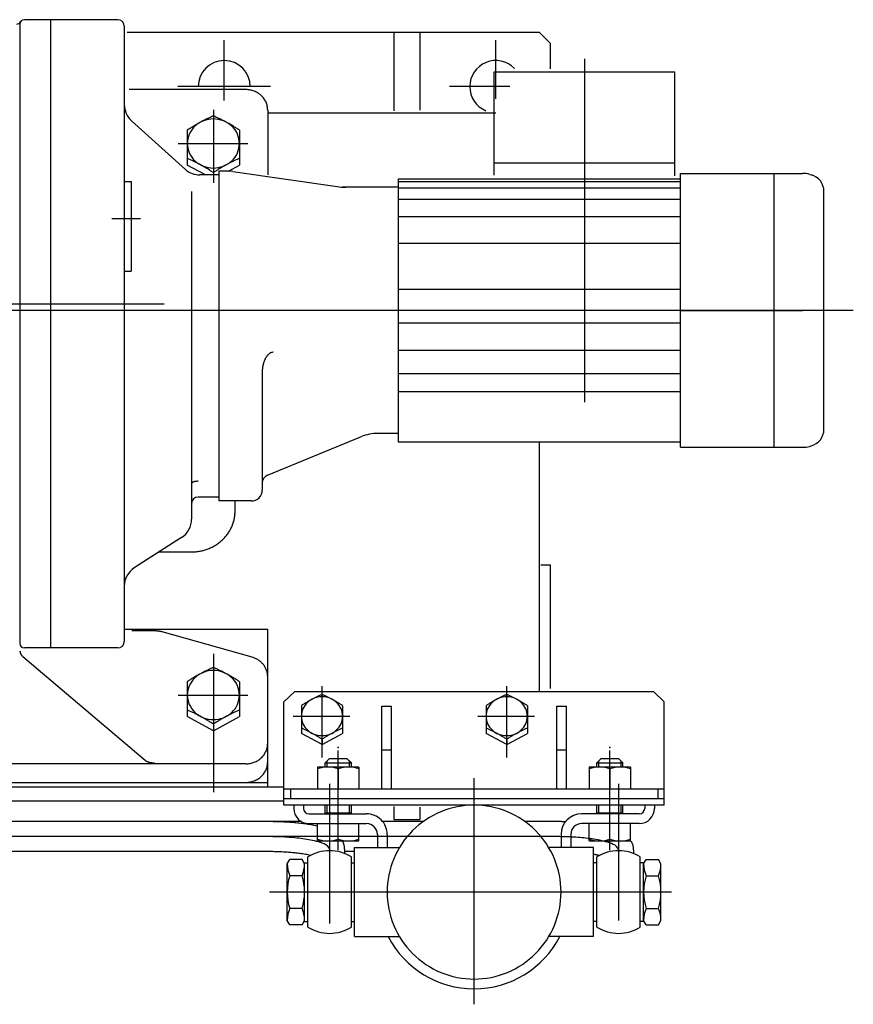
# Model space of a CAD drawing. Extents: x -367 to 292, y -184 to 282.
# Drawn here: x 58 to 73, y 172 to 190 of the extents above; entities that cross this region are included whole.
import ezdxf

# ---------------------------------------------------------------- set-up
doc = ezdxf.new("R2010")
doc.units = 0
doc.layers.get('0').update_dxf_attribs({"linetype": 'CONTINUOUS'})
doc.layers.add('3', color=7, linetype='CONTINUOUS')

# ---------------------------------------------------------------- blocks, each defined once
blk = doc.blocks.new('KOZU0042')
at = {"color": 7, "linetype": 'CONTINUOUS'}
for p, q in [((-8, 9.5), (-8, -9.5)), ((-8, 9.5), (0, 9.5)), ((4.5, 6), (8.5, 6)), ((5, 6), (5, -6)), ((5, 5.15), (8.5, 5.15)), ((26, 6), (28, 6)), ((26, 5.15), (28.85, 5.15)), ((28, 6), (30, 4)), ((28, 6), (28, -6)), ((-12.23, 0), (33.65, 0)), ((-7.15, 0), (0, 0)), ((30, 4), (30, -4)), ((28, -6), (30, -4)), ((4.5, -6), (8.5, -6)), ((5, -5.15), (8.5, -5.15)), ((26, -5.15), (28.85, -5.15)), ((26, -6), (28, -6)), ((-8, -9.5), (0, -9.5))]:
    blk.add_line(p, q, dxfattribs=at)
for centre in [(5.72, 4.75), (5.72, -4.75)]:
    blk.add_arc(centre, 13.72, 159.7438, 200.2561, dxfattribs=at)
for p in [(0, 0), (30, 0), (35, 0)]:
    blk.add_point(p, dxfattribs=at)
blk = doc.blocks.new('KOZU0043')
at = {"color": 7, "linetype": 'CONTINUOUS'}
for p, q in [((-10, 9.5), (-10, -9.5)), ((-10, 9.5), (0, 9.5)), ((-9.15, 0), (0, 0)), ((-10, -9.5), (0, -9.5))]:
    blk.add_line(p, q, dxfattribs=at)
for centre in [(3.72, 4.75), (3.72, -4.75)]:
    blk.add_arc(centre, 13.72, 159.7438, 200.2561, dxfattribs=at)
for p in [(-10, 0), (0, 0)]:
    blk.add_point(p, dxfattribs=at)
blk = doc.blocks.new('KOZU0041')
at = {"color": 7, "linetype": 'CONTINUOUS'}
for p, q in [((-1260, 1212.13), (-1260, 1108.16)), ((-1315, 1181), (-1315, 1140)), ((-1315, 1181), (-1294.35, 1181)), ((-1205, 1181), (-1225.65, 1181)), ((-1205, 1181), (-1205, 1140)), ((-1344.84, 1175.51), (-1346, 1173.5)), ((-1346, 1173.5), (-1346, 1147.5)), ((-1339.16, 1175.51), (-1344.84, 1175.51)), ((-1339.16, 1175.51), (-1338, 1173.5)), ((-1338, 1174), (-1336.5, 1174)), ((-1338, 1174), (-1338, 1147)), ((-1336.5, 1176.67), (-1336.5, 1144.34)), ((-1326.5, 1110.76), (-1326.5, 1173.5)), ((-1316.5, 1176.67), (-1316.5, 1144.34)), ((-1316.5, 1174), (-1315, 1174)), ((-1203.5, 1174), (-1205, 1174)), ((-1203.5, 1176.67), (-1203.5, 1144.34)), ((-1193.5, 1110.76), (-1193.5, 1174.91)), ((-1183.5, 1176.67), (-1183.5, 1144.34)), ((-1182, 1174), (-1183.5, 1174)), ((-1180.84, 1175.51), (-1182, 1173.5)), ((-1182, 1174), (-1182, 1147)), ((-1180.84, 1175.51), (-1175.16, 1175.51)), ((-1175.16, 1175.51), (-1174, 1173.5)), ((-1174, 1173.5), (-1174, 1147.5)), ((-1339.16, 1168.01), (-1344.84, 1168.01)), ((-1180.84, 1168.01), (-1175.16, 1168.01)), ((-1350.89, 1160.5), (-1165.78, 1160.5)), ((-1339.16, 1152.99), (-1344.84, 1152.99)), ((-1180.84, 1152.99), (-1175.16, 1152.99)), ((-1346, 1147.5), (-1344.84, 1145.49)), ((-1338, 1147.5), (-1339.16, 1145.49)), ((-1338, 1147), (-1336.5, 1147)), ((-1316.5, 1147), (-1315, 1147)), ((-1203.5, 1147), (-1205, 1147)), ((-1182, 1147), (-1183.5, 1147)), ((-1182, 1147.5), (-1180.84, 1145.49)), ((-1174, 1147.5), (-1175.16, 1145.49)), ((-1339.16, 1145.49), (-1344.84, 1145.49)), ((-1333.4, 1141.12), (-1333.4, 1142.8)), ((-1205, 1141.9), (-1200.4, 1141.9)), ((-1200.4, 1140.82), (-1200.4, 1142.8)), ((-1180.84, 1145.49), (-1175.16, 1145.49)), ((-1165.5, 1141.9), (-1017.5, 1141.9)), ((-1315, 1140), (-1294.35, 1140)), ((-1304.5, 1134), (-1304.5, 1140)), ((-1300, 1134), (-1300, 1140)), ((-1205, 1140), (-1225.65, 1140)), ((-1220, 1134), (-1220, 1140)), ((-1215.5, 1134), (-1215.5, 1140)), ((-1298.5, 1135), (-727.7, 1135)), ((-1336, 1129), (-1309.5, 1129)), ((-1298.5, 1128.1), (-1283.46, 1128.1)), ((-1236.54, 1128.1), (-1217.95, 1128.1)), ((-1184, 1129), (-1210.5, 1129)), ((-1180.57, 1128.1), (-865.12, 1128.1)), ((-1336, 1124.5), (-1309.5, 1124.5)), ((-1223, 1127.13), (-1235, 1127.13)), ((-1235, 1121.43), (-1235, 1127.13)), ((-1223, 1121.1), (-1223, 1127.13)), ((-1184, 1124.5), (-1210.5, 1124.5)), ((-1347.5, 1120.5), (-1347.5, 1072.96)), ((-1347.5, 1120.5), (-1172.5, 1120.5)), ((-1343, 1120.5), (-1343, 1122)), ((-1338.5, 1120.5), (-1338.5, 1122)), ((-1181.5, 1120.5), (-1181.5, 1122)), ((-1177, 1120.5), (-1177, 1122)), ((-1172.5, 1120.5), (-1172.5, 1072.96)), ((-1172.5, 1117.5), (-1347.5, 1117.5)), ((-1344.5, 1113), (-1344.5, 1117.5)), ((-1175.5, 1113), (-1175.5, 1117.5)), ((-940, 1118.58), (-1172.5, 1118.58)), ((-1140, 1050.86), (-1140, 1114.51)), ((-1172.5, 1113), (-1347.5, 1113)), ((-1302.5, 1113), (-1302.5, 1075)), ((-1298, 1113), (-1298, 1075)), ((-1222, 1113), (-1222, 1075)), ((-1217.5, 1113), (-1217.5, 1075)), ((-940, 1112.09), (-1172.5, 1112.09)), ((-1165, 1112.09), (-1165, 1039.56)), ((-940, 1110.03), (-1165, 1110.03)), ((-1155, 1101.48), (-951, 1101.48)), ((-1275, 1098.53), (-1275, 1065.79)), ((-1190, 1098.53), (-1190, 1065.79)), ((-1052.34, 1052.18), (-1108.56, 1099.85)), ((-1298, 1095), (-1302.5, 1095)), ((-1275, 1092.66), (-1284.5, 1087.51)), ((-1275, 1090.22), (-1275, 1092.66)), ((-1275, 1092.66), (-1265.5, 1087.51)), ((-1217.5, 1095), (-1222, 1095)), ((-1190, 1092.66), (-1199.5, 1087.51)), ((-1190, 1092.66), (-1180.5, 1087.51)), ((-1190, 1090.22), (-1190, 1092.66)), ((-1284.5, 1074.76), (-1284.5, 1087.51)), ((-1265.5, 1074.76), (-1265.5, 1087.51)), ((-1199.5, 1074.76), (-1199.5, 1087.51)), ((-1180.5, 1074.76), (-1180.5, 1087.51)), ((-1140, 1086.31), (-1152, 1079.8)), ((-1140, 1083.26), (-1140, 1086.31)), ((-1140, 1086.31), (-1128, 1079.8)), ((-1261.69, 1079.62), (-1287.74, 1079.62)), ((-1176.69, 1079.62), (-1202.74, 1079.62)), ((-1152, 1063.73), (-1152, 1079.8)), ((-1128, 1063.73), (-1128, 1079.8)), ((-1298, 1075), (-1302.5, 1075)), ((-1217.5, 1075), (-1222, 1075)), ((-1342.5, 1068.26), (-1347.5, 1072.96)), ((-1172.5, 1072.96), (-1177.5, 1068.26)), ((-1123.74, 1069.87), (-1155.91, 1069.87)), ((-1177.5, 1068.26), (-1342.5, 1068.26)), ((-1290, 953.41), (-1290, 1068.26)), ((-1157.87, 1052.49), (-1116.41, 1040.8)), ((-1096, 1048.21), (-1053, 1048.21)), ((-1065, 759.21), (-1065, 1048.21)), ((-1099, 762.21), (-1099, 1045.21)), ((-1051, 761.21), (-1051, 1046.21)), ((-1099, 1039.56), (-1165, 1039.56)), ((-1113.53, 1040.4), (-1102.54, 1040.4)), ((-1125.4, 997.41), (-1103.6, 1011.41)), ((-1115.1, 1004.02), (-1130, 1004.02)), ((-1130, 838.27), (-1130, 988.99)), ((-1150, 985.23), (-1150, 980.57)), ((-1142.5, 828.84), (-1142.5, 980.57)), ((-1162.5, 920.99), (-1162.5, 975.57)), ((-1164.98, 968.69), (-1208.1, 951)), ((-1355, 955.91), (-1411.09, 955.91)), ((-1398.13, 955.91), (-1398.13, 829.91)), ((-1355, 955.91), (-1355, 829.91)), ((-1414.45, 955.46), (-1415.07, 955.3)), ((-1225, 953.41), (-1355, 953.41)), ((-1225, 832.41), (-1225, 953.41)), ((-1421, 947.57), (-1421, 838.24)), ((-1225, 949.51), (-1215.69, 949.51)), ((-1310.75, 777.26), (-1310.75, 935.18)), ((-1225, 930.21), (-1355, 930.21)), ((-1225, 921.94), (-1355, 921.94)), ((-1225, 911.18), (-1355, 911.18)), ((-1225, 898.7), (-1355, 898.7)), ((-1434.52, 892.91), (-1026.45, 892.91)), ((-1355, 892.91), (-1411.09, 892.91)), ((-1117.32, 890), (-715, 890)), ((-1225, 883.21), (-1355, 883.21)), ((-1099, 874.87), (-1102.2, 874.87)), ((-1102.2, 833.67), (-1102.2, 874.87)), ((-1225, 861.95), (-1355, 861.95)), ((-1225, 849.76), (-1355, 849.76)), ((-1093.2, 850.67), (-1106.5, 850.67)), ((-1225, 841.84), (-1355, 841.84)), ((-1225, 836.55), (-1355, 836.55)), ((-1225, 833.71), (-1355, 833.71)), ((-1225, 836.31), (-1199.5, 836.31)), ((-1148.91, 829.04), (-1198.09, 836.1)), ((-1140, 800.61), (-1140, 834.3)), ((-1099, 833.67), (-1102.2, 833.67)), ((-1414.45, 830.35), (-1415.07, 830.52)), ((-1355, 829.91), (-1411.09, 829.91)), ((-1225, 832.41), (-1355, 832.41)), ((-1352.25, 783.21), (-1352.25, 830.97)), ((-1269.25, 830.79), (-1269.25, 783.21)), ((-1165, 800.78), (-1165, 830.56)), ((-1146.89, 828.86), (-1152, 826.09)), ((-1140, 829.54), (-1140, 830.64)), ((-1136.39, 830.64), (-1128, 826.09)), ((-1269.25, 825.02), (-1352.25, 825.02)), ((-1152, 810.01), (-1152, 826.09)), ((-1128, 810.01), (-1128, 826.09)), ((-1102.31, 805.69), (-1127.15, 828.07)), ((-1123.74, 816.15), (-1155.91, 816.15)), ((-1165, 801.99), (-1270, 801.99)), ((-1155, 791.38), (-1101.21, 791.38)), ((-1269.25, 783.21), (-1352.25, 783.21)), ((-1096, 759.21), (-1053, 759.21))]:
    blk.add_line(p, q, dxfattribs=at)
at = {"color": 3, "linetype": 'CONTINUOUS'}
for p, q in [((-1295, 1010), (-1295, 1066.8)), ((-1290.72, 1010), (-1295, 1010)), ((-1235, 765), (-1235, 800.84)), ((-1223, 765), (-1223, 801.18)), ((-1270, 795.65), (-1270, 768.67)), ((-1145, 796.39), (-1145, 768.67)), ((-1276.48, 790), (-1248.67, 790)), ((-1166.33, 790), (-1123.67, 790)), ((-1295, 770), (-1295, 781.76)), ((-1295, 770), (-1290, 765)), ((-1100.32, 765), (-1290, 765))]:
    blk.add_line(p, q, dxfattribs=at)
at = {"color": 2, "linetype": 'CONTINUOUS'}
for p, q in [((-1157.5, 980.57), (-1142.5, 980.57)), ((-1142.5, 978.77), (-1133, 978.77)), ((-1142.5, 830.64), (-1133.84, 830.64)), ((-1146.07, 828.84), (-1142.5, 828.84))]:
    blk.add_line(p, q, dxfattribs=at)
at = {"color": 7, "linetype": 'CONTINUOUS'}
for points in [[(-1260, 1200.5, 0.098491), (-1275.31, 1197.46, 0.098491), (-1288.28, 1188.78, 0.098491), (-1296.96, 1175.81, 0.098491), (-1300, 1160.5, 0.098491), (-1296.96, 1145.19, 0.098491), (-1288.28, 1132.22, 0.098491), (-1275.31, 1123.54, 0.098491), (-1260, 1120.5, 0.098491), (-1244.69, 1123.54, 0.098491), (-1231.72, 1132.22, 0.098491), (-1223.04, 1145.19, 0.098491), (-1220, 1160.5, 0.098491), (-1223.04, 1175.81, 0.098491), (-1231.72, 1188.78, 0.098491), (-1244.69, 1197.46, 0.098491)], [(-1265.5, 1079.62, 0.098491), (-1266.22, 1083.04, 0.098491), (-1268.28, 1085.93, 0.098491), (-1271.36, 1087.87, 0.098491), (-1275, 1088.55, 0.098491), (-1278.64, 1087.87, 0.098491), (-1281.72, 1085.93, 0.098491), (-1283.78, 1083.04, 0.098491), (-1284.5, 1079.62, 0.098491), (-1283.78, 1076.2, 0.098491), (-1281.72, 1073.31, 0.098491), (-1278.64, 1071.37, 0.098491), (-1275, 1070.69, 0.098491), (-1271.36, 1071.37, 0.098491), (-1268.28, 1073.31, 0.098491), (-1266.22, 1076.2, 0.098491)], [(-1180.5, 1079.62, 0.098491), (-1181.22, 1083.04, 0.098491), (-1183.28, 1085.93, 0.098491), (-1186.36, 1087.87, 0.098491), (-1190, 1088.55, 0.098491), (-1193.64, 1087.87, 0.098491), (-1196.72, 1085.93, 0.098491), (-1198.78, 1083.04, 0.098491), (-1199.5, 1079.62, 0.098491), (-1198.78, 1076.2, 0.098491), (-1196.72, 1073.31, 0.098491), (-1193.64, 1071.37, 0.098491), (-1190, 1070.69, 0.098491), (-1186.36, 1071.37, 0.098491), (-1183.28, 1073.31, 0.098491), (-1181.22, 1076.2, 0.098491)], [(-1128, 1069.87, 0.098491), (-1128.91, 1074.19, 0.098491), (-1131.51, 1077.85, 0.098491), (-1135.41, 1080.29, 0.098491), (-1140, 1081.15, 0.098491), (-1144.59, 1080.29, 0.098491), (-1148.49, 1077.85, 0.098491), (-1151.09, 1074.19, 0.098491), (-1152, 1069.87, 0.098491), (-1151.09, 1065.56, 0.098491), (-1148.49, 1061.9, 0.098491), (-1144.59, 1059.45, 0.098491), (-1140, 1058.6, 0.098491), (-1135.41, 1059.45, 0.098491), (-1131.51, 1061.9, 0.098491), (-1128.91, 1065.56, 0.098491)], [(-1128, 816.15, 0.098491), (-1128.91, 820.47, 0.098491), (-1131.51, 824.13, 0.098491), (-1135.41, 826.57, 0.098491), (-1140, 827.43, 0.098491), (-1144.59, 826.57, 0.098491), (-1148.49, 824.13, 0.098491), (-1151.09, 820.47, 0.098491), (-1152, 816.15, 0.098491), (-1151.09, 811.84, 0.098491), (-1148.49, 808.18, 0.098491), (-1144.59, 805.74, 0.098491), (-1140, 804.88, 0.098491), (-1135.41, 805.74, 0.098491), (-1131.51, 808.18, 0.098491), (-1128.91, 811.84, 0.098491)]]:
    blk.add_lwpolyline(points, format="xyb", close=True, dxfattribs=at)
for points in [[(-1317.61, 1143.71, 0.002418), (-1317.28, 1143.63, 0.00228), (-1316.96, 1143.56, 0.002146), (-1316.63, 1143.49, 0.002016), (-1316.31, 1143.42, 0.001891), (-1315.98, 1143.35, 0.001769), (-1315.65, 1143.29, 0.001651), (-1315.32, 1143.23, 0.001536), (-1315, 1143.17)], [(-1184.74, 1143.64, 0.014002), (-1182.37, 1143.17, 0.008553), (-1179.98, 1142.8, 0.007489), (-1177.57, 1142.5, 0.006416), (-1175.17, 1142.28, 0.005417), (-1172.75, 1142.11, 0.005139), (-1170.34, 1141.99, 0.004926), (-1167.92, 1141.92, 0.00472), (-1165.5, 1141.9)], [(-1333.4, 1141.12, 0.015966), (-1333.38, 1140.6, 0.015899), (-1333.33, 1140.08, 0.015802), (-1333.25, 1139.57, 0.015673), (-1333.14, 1139.06, 0.015509), (-1332.99, 1138.56, 0.015308), (-1332.81, 1138.08, 0.015067), (-1332.61, 1137.6, 0.014782), (-1332.37, 1137.13)], [(-1326.5, 1141.12, 0.243269), (-1324.02, 1138.59, 0.04295), (-1320.54, 1137.35, 0.021599), (-1316.93, 1136.51, 0.012604), (-1313.28, 1135.92, 0.010419), (-1309.6, 1135.5, 0.008391), (-1305.9, 1135.22, 0.007716), (-1302.2, 1135.05, 0.007281), (-1298.5, 1135)], [(-1200.4, 1140.82, 0.014195), (-1200.39, 1140.36, 0.014155), (-1200.35, 1139.91, 0.014097), (-1200.28, 1139.46, 0.014017), (-1200.19, 1139.01, 0.013915), (-1200.08, 1138.57, 0.01379), (-1199.94, 1138.13, 0.013639), (-1199.78, 1137.71, 0.01346), (-1199.59, 1137.29)], [(-1193.5, 1140.82, 0.242093), (-1190.96, 1138.38, 0.039976), (-1187.46, 1137.21, 0.020423), (-1183.86, 1136.42, 0.011875), (-1180.22, 1135.87, 0.009854), (-1176.55, 1135.47, 0.00793), (-1172.87, 1135.21, 0.007303), (-1169.19, 1135.05, 0.006891), (-1165.5, 1135)], [(-1302.02, 1128.15, 0.000836), (-1301.58, 1128.13, 0.000831), (-1301.14, 1128.13, 0.000825), (-1300.7, 1128.12, 0.00082), (-1300.26, 1128.11, 0.000815), (-1299.82, 1128.11, 0.00081), (-1299.38, 1128.1, 0.000805), (-1298.94, 1128.1, 0.0008), (-1298.5, 1128.1)], [(-1187.62, 1130.14, 0.012189), (-1184.89, 1129.6, 0.00844), (-1182.14, 1129.17, 0.007461), (-1179.38, 1128.82, 0.00655), (-1176.62, 1128.55, 0.005632), (-1173.84, 1128.35, 0.005307), (-1171.06, 1128.21, 0.005103), (-1168.28, 1128.13, 0.004904), (-1165.5, 1128.1)], [(-1155, 1110.03, 0.024549), (-1155.98, 1109.99, 0.024549), (-1156.95, 1109.85, 0.024549), (-1157.9, 1109.63, 0.024549), (-1158.83, 1109.32, 0.024549), (-1159.71, 1108.92, 0.024549), (-1160.56, 1108.45, 0.024549), (-1161.34, 1107.9, 0.024549), (-1162.07, 1107.28, 0.024549), (-1162.73, 1106.6, 0.024549), (-1163.31, 1105.86, 0.024549), (-1163.82, 1105.07, 0.024549), (-1164.24, 1104.23, 0.024549), (-1164.57, 1103.36, 0.024549), (-1164.81, 1102.47, 0.024549), (-1164.95, 1101.56, 0.024549), (-1165, 1100.64, -1)], [(-1155, 1101.48, 0.024549), (-1155.98, 1101.44, 0.024549), (-1156.95, 1101.3, 0.024549), (-1157.9, 1101.08, 0.024549), (-1158.83, 1100.77, 0.024549), (-1159.71, 1100.37, 0.024549), (-1160.56, 1099.9, 0.024549), (-1161.34, 1099.35, 0.024549), (-1162.07, 1098.73, 0.024549), (-1162.73, 1098.05, 0.024549), (-1163.31, 1097.31, 0.024549), (-1163.82, 1096.52, 0.024549), (-1164.24, 1095.68, 0.024549), (-1164.57, 1094.81, 0.024549), (-1164.81, 1093.92, 0.024549), (-1164.95, 1093.01, 0.024549), (-1165, 1092.09, -1)], [(-1108.56, 1099.85, 0.016351), (-1108.73, 1099.98, 0.016351), (-1108.92, 1100.11, 0.016351), (-1109.13, 1100.24, 0.016351), (-1109.35, 1100.35, 0.016351), (-1109.59, 1100.46, 0.016351), (-1109.84, 1100.57, 0.016351), (-1110.11, 1100.66, 0.016351), (-1110.39, 1100.74, 0.016351), (-1110.67, 1100.82, 0.016351), (-1110.97, 1100.89, 0.016351), (-1111.28, 1100.94, 0.016351), (-1111.59, 1100.99, 0.016351), (-1111.91, 1101.03, 0.016351), (-1112.23, 1101.05, 0.016351), (-1112.56, 1101.07, 0.016351), (-1112.88, 1101.07, -1)], [(-1284.5, 1085.06, 0.009593), (-1283.92, 1085.31, 0.009593), (-1283.34, 1085.57, 0.009593), (-1282.75, 1085.84, 0.009593), (-1282.15, 1086.12, 0.009593), (-1281.56, 1086.41, 0.009593), (-1280.96, 1086.71, 0.009593), (-1280.35, 1087.03, 0.009593), (-1279.75, 1087.35, 0.009593), (-1279.15, 1087.68, 0.009593), (-1278.54, 1088.02, 0.009593), (-1277.94, 1088.37, 0.009593), (-1277.35, 1088.73, 0.009593), (-1276.75, 1089.09, 0.009593), (-1276.16, 1089.46, 0.009593), (-1275.58, 1089.84, 0.009593), (-1275, 1090.22, -1)], [(-1275, 1090.22, 0.009593), (-1274.42, 1089.84, 0.009593), (-1273.84, 1089.46, 0.009593), (-1273.25, 1089.09, 0.009593), (-1272.65, 1088.73, 0.009593), (-1272.06, 1088.37, 0.009593), (-1271.46, 1088.02, 0.009593), (-1270.85, 1087.68, 0.009593), (-1270.25, 1087.35, 0.009593), (-1269.65, 1087.03, 0.009593), (-1269.04, 1086.71, 0.009593), (-1268.44, 1086.41, 0.009593), (-1267.85, 1086.12, 0.009593), (-1267.25, 1085.84, 0.009593), (-1266.66, 1085.57, 0.009593), (-1266.08, 1085.31, 0.009593), (-1265.5, 1085.06, -1)], [(-1199.5, 1085.06, 0.009593), (-1198.92, 1085.31, 0.009593), (-1198.34, 1085.57, 0.009593), (-1197.75, 1085.84, 0.009593), (-1197.15, 1086.12, 0.009593), (-1196.56, 1086.41, 0.009593), (-1195.96, 1086.71, 0.009593), (-1195.35, 1087.03, 0.009593), (-1194.75, 1087.35, 0.009593), (-1194.15, 1087.68, 0.009593), (-1193.54, 1088.02, 0.009593), (-1192.94, 1088.37, 0.009593), (-1192.35, 1088.73, 0.009593), (-1191.75, 1089.09, 0.009593), (-1191.16, 1089.46, 0.009593), (-1190.58, 1089.84, 0.009593), (-1190, 1090.22, -1)], [(-1190, 1090.22, 0.009593), (-1189.42, 1089.84, 0.009593), (-1188.84, 1089.46, 0.009593), (-1188.25, 1089.09, 0.009593), (-1187.65, 1088.73, 0.009593), (-1187.06, 1088.37, 0.009593), (-1186.46, 1088.02, 0.009593), (-1185.85, 1087.68, 0.009593), (-1185.25, 1087.35, 0.009593), (-1184.65, 1087.03, 0.009593), (-1184.04, 1086.71, 0.009593), (-1183.44, 1086.41, 0.009593), (-1182.85, 1086.12, 0.009593), (-1182.25, 1085.84, 0.009593), (-1181.66, 1085.57, 0.009593), (-1181.08, 1085.31, 0.009593), (-1180.5, 1085.06, -1)], [(-1152, 1076.75, 0.009593), (-1151.27, 1077.06, 0.009593), (-1150.53, 1077.39, 0.009593), (-1149.79, 1077.73, 0.009593), (-1149.04, 1078.08, 0.009593), (-1148.28, 1078.45, 0.009593), (-1147.52, 1078.83, 0.009593), (-1146.76, 1079.23, 0.009593), (-1146, 1079.64, 0.009593), (-1145.24, 1080.06, 0.009593), (-1144.48, 1080.49, 0.009593), (-1143.72, 1080.93, 0.009593), (-1142.96, 1081.38, 0.009593), (-1142.21, 1081.84, 0.009593), (-1141.47, 1082.3, 0.009593), (-1140.73, 1082.78, 0.009593), (-1140, 1083.26, -1)], [(-1140, 1083.26, 0.009593), (-1139.27, 1082.78, 0.009593), (-1138.53, 1082.3, 0.009593), (-1137.79, 1081.84, 0.009593), (-1137.04, 1081.38, 0.009593), (-1136.28, 1080.93, 0.009593), (-1135.52, 1080.49, 0.009593), (-1134.76, 1080.06, 0.009593), (-1134, 1079.64, 0.009593), (-1133.24, 1079.23, 0.009593), (-1132.48, 1078.83, 0.009593), (-1131.72, 1078.45, 0.009593), (-1130.96, 1078.08, 0.009593), (-1130.21, 1077.73, 0.009593), (-1129.47, 1077.39, 0.009593), (-1128.73, 1077.06, 0.009593), (-1128, 1076.75, -1)], [(-1284.5, 1074.76, 0.009593), (-1283.92, 1074.37, 0.009593), (-1283.34, 1074, 0.009593), (-1282.75, 1073.63, 0.009593), (-1282.15, 1073.26, 0.009593), (-1281.56, 1072.91, 0.009593), (-1280.96, 1072.56, 0.009593), (-1280.35, 1072.22, 0.009593), (-1279.75, 1071.89, 0.009593), (-1279.15, 1071.57, 0.009593), (-1278.54, 1071.25, 0.009593), (-1277.94, 1070.95, 0.009593), (-1277.35, 1070.66, 0.009593), (-1276.75, 1070.38, 0.009593), (-1276.16, 1070.11, 0.009593), (-1275.58, 1069.85, 0.009593), (-1275, 1069.6, -1)], [(-1275, 1069.6, 0.009593), (-1274.42, 1069.85, 0.009593), (-1273.84, 1070.11, 0.009593), (-1273.25, 1070.38, 0.009593), (-1272.65, 1070.66, 0.009593), (-1272.06, 1070.95, 0.009593), (-1271.46, 1071.25, 0.009593), (-1270.85, 1071.57, 0.009593), (-1270.25, 1071.89, 0.009593), (-1269.65, 1072.22, 0.009593), (-1269.04, 1072.56, 0.009593), (-1268.44, 1072.91, 0.009593), (-1267.85, 1073.26, 0.009593), (-1267.25, 1073.63, 0.009593), (-1266.66, 1074, 0.009593), (-1266.08, 1074.37, 0.009593), (-1265.5, 1074.76, -1)], [(-1199.5, 1074.76, 0.009593), (-1198.92, 1074.37, 0.009593), (-1198.34, 1074, 0.009593), (-1197.75, 1073.63, 0.009593), (-1197.15, 1073.26, 0.009593), (-1196.56, 1072.91, 0.009593), (-1195.96, 1072.56, 0.009593), (-1195.35, 1072.22, 0.009593), (-1194.75, 1071.89, 0.009593), (-1194.15, 1071.57, 0.009593), (-1193.54, 1071.25, 0.009593), (-1192.94, 1070.95, 0.009593), (-1192.35, 1070.66, 0.009593), (-1191.75, 1070.38, 0.009593), (-1191.16, 1070.11, 0.009593), (-1190.58, 1069.85, 0.009593), (-1190, 1069.6, -1)], [(-1190, 1069.6, 0.009593), (-1189.42, 1069.85, 0.009593), (-1188.84, 1070.11, 0.009593), (-1188.25, 1070.38, 0.009593), (-1187.65, 1070.66, 0.009593), (-1187.06, 1070.95, 0.009593), (-1186.46, 1071.25, 0.009593), (-1185.85, 1071.57, 0.009593), (-1185.25, 1071.89, 0.009593), (-1184.65, 1072.22, 0.009593), (-1184.04, 1072.56, 0.009593), (-1183.44, 1072.91, 0.009593), (-1182.85, 1073.26, 0.009593), (-1182.25, 1073.63, 0.009593), (-1181.66, 1074, 0.009593), (-1181.08, 1074.37, 0.009593), (-1180.5, 1074.76, -1)], [(-1165, 1061.49, 0.019992), (-1164.97, 1060.74, 0.019992), (-1164.87, 1059.99, 0.019992), (-1164.71, 1059.26, 0.019992), (-1164.49, 1058.53, 0.019992), (-1164.21, 1057.83, 0.019992), (-1163.87, 1057.15, 0.019992), (-1163.47, 1056.5, 0.019992), (-1163.02, 1055.88, 0.019992), (-1162.52, 1055.3, 0.019992), (-1161.97, 1054.75, 0.019992), (-1161.37, 1054.25, 0.019992), (-1160.74, 1053.79, 0.019992), (-1160.07, 1053.39, 0.019992), (-1159.36, 1053.03, 0.019992), (-1158.63, 1052.73, 0.019992), (-1157.87, 1052.49, -1)], [(-1152, 1063.73, 0.009593), (-1151.27, 1063.25, 0.009593), (-1150.53, 1062.77, 0.009593), (-1149.79, 1062.3, 0.009593), (-1149.04, 1061.85, 0.009593), (-1148.28, 1061.4, 0.009593), (-1147.52, 1060.95, 0.009593), (-1146.76, 1060.53, 0.009593), (-1146, 1060.11, 0.009593), (-1145.24, 1059.7, 0.009593), (-1144.48, 1059.3, 0.009593), (-1143.72, 1058.92, 0.009593), (-1142.96, 1058.55, 0.009593), (-1142.21, 1058.2, 0.009593), (-1141.47, 1057.85, 0.009593), (-1140.73, 1057.53, 0.009593), (-1140, 1057.22, -1)], [(-1140, 1057.22, 0.009593), (-1139.27, 1057.53, 0.009593), (-1138.53, 1057.85, 0.009593), (-1137.79, 1058.2, 0.009593), (-1137.04, 1058.55, 0.009593), (-1136.28, 1058.92, 0.009593), (-1135.52, 1059.3, 0.009593), (-1134.76, 1059.7, 0.009593), (-1134, 1060.11, 0.009593), (-1133.24, 1060.53, 0.009593), (-1132.48, 1060.95, 0.009593), (-1131.72, 1061.4, 0.009593), (-1130.96, 1061.85, 0.009593), (-1130.21, 1062.3, 0.009593), (-1129.47, 1062.77, 0.009593), (-1128.73, 1063.25, 0.009593), (-1128, 1063.73, -1)], [(-1051, 1049.72, 0.008194), (-1051.01, 1049.88, 0.008194), (-1051.02, 1050.04, 0.008194), (-1051.05, 1050.2, 0.008194), (-1051.09, 1050.36, 0.008194), (-1051.13, 1050.52, 0.008194), (-1051.19, 1050.68, 0.008194), (-1051.26, 1050.84, 0.008194), (-1051.34, 1050.99, 0.008194), (-1051.43, 1051.15, 0.008194), (-1051.53, 1051.3, 0.008194), (-1051.64, 1051.45, 0.008194), (-1051.76, 1051.6, 0.008194), (-1051.89, 1051.75, 0.008194), (-1052.03, 1051.89, 0.008194), (-1052.18, 1052.04, 0.008194), (-1052.34, 1052.18, -1)], [(-1116.41, 1040.8, 0.004554), (-1116.23, 1040.75, 0.004554), (-1116.05, 1040.71, 0.004554), (-1115.88, 1040.66, 0.004554), (-1115.7, 1040.63, 0.004554), (-1115.52, 1040.59, 0.004554), (-1115.34, 1040.56, 0.004554), (-1115.16, 1040.53, 0.004554), (-1114.98, 1040.5, 0.004554), (-1114.8, 1040.48, 0.004554), (-1114.62, 1040.46, 0.004554), (-1114.44, 1040.44, 0.004554), (-1114.26, 1040.43, 0.004554), (-1114.08, 1040.42, 0.004554), (-1113.9, 1040.41, 0.004554), (-1113.71, 1040.4, 0.004554), (-1113.53, 1040.4, -1)], [(-1130, 1004.02, 0.024549), (-1131.96, 1003.93, 0.024549), (-1133.9, 1003.66, 0.024549), (-1135.81, 1003.21, 0.024549), (-1137.65, 1002.59, 0.024549), (-1139.43, 1001.8, 0.024549), (-1141.11, 1000.85, 0.024549), (-1142.69, 999.75, 0.024549), (-1144.14, 998.52, 0.024549), (-1145.46, 997.15, 0.024549), (-1146.63, 995.67, 0.024549), (-1147.64, 994.09, 0.024549), (-1148.48, 992.42, 0.024549), (-1149.14, 990.68, 0.024549), (-1149.62, 988.89, 0.024549), (-1149.9, 987.07, 0.024549), (-1150, 985.23, -1)], [(-1133, 971.54, 0.024549), (-1132.71, 971.54, 0.024549), (-1132.41, 971.56, 0.024549), (-1132.13, 971.58, 0.024549), (-1131.85, 971.62, 0.024549), (-1131.59, 971.66, 0.024549), (-1131.33, 971.71, 0.024549), (-1131.1, 971.77, 0.024549), (-1130.88, 971.84, 0.024549), (-1130.68, 971.91, 0.024549), (-1130.51, 971.99, 0.024549), (-1130.35, 972.08, 0.024549), (-1130.23, 972.17, 0.024549), (-1130.13, 972.27, 0.024549), (-1130.06, 972.36, 0.024549), (-1130.01, 972.46, 0.024549), (-1130, 972.56, -1)], [(-1167.5, 912.19, 0.039679), (-1167.1, 912.22, 0.0374), (-1166.7, 912.32, 0.033621), (-1166.32, 912.47, 0.029336), (-1165.97, 912.66, 0.025252), (-1165.64, 912.9, 0.021693), (-1165.33, 913.16, 0.01873), (-1165.04, 913.45, 0.016333), (-1164.77, 913.75, 0.014431), (-1164.53, 914.08, 0.012906), (-1164.3, 914.41, 0.011665), (-1164.09, 914.76, 0.010676), (-1163.89, 915.11, 0.009902), (-1163.71, 915.48, 0.009265), (-1163.54, 915.85, 0.008752), (-1163.39, 916.22, 0.008363), (-1163.25, 916.6, 0.008037), (-1163.12, 916.99, 0.007829), (-1163, 917.38, 0.007642), (-1162.9, 917.77, 0.007526), (-1162.81, 918.17, 0.007464), (-1162.73, 918.56, 0.007454), (-1162.66, 918.96, 0.007493), (-1162.6, 919.37, 0.00755), (-1162.56, 919.77, 0.007671), (-1162.53, 920.17, 0.007822), (-1162.51, 920.58, 0.008017), (-1162.5, 920.99)], [(-1152, 823.03, 0.009593), (-1151.27, 823.34, 0.009593), (-1150.53, 823.67, 0.009593), (-1149.79, 824.01, 0.009593), (-1149.04, 824.37, 0.009593), (-1148.28, 824.73, 0.009593), (-1147.52, 825.12, 0.009593), (-1146.76, 825.51, 0.009593), (-1146, 825.92, 0.009593), (-1145.24, 826.34, 0.009593), (-1144.48, 826.77, 0.009593), (-1143.72, 827.21, 0.009593), (-1142.96, 827.66, 0.009593), (-1142.21, 828.12, 0.009593), (-1141.47, 828.59, 0.009593), (-1140.73, 829.06, 0.009593), (-1140, 829.54, -1)], [(-1140, 829.54, 0.009593), (-1139.27, 829.06, 0.009593), (-1138.53, 828.59, 0.009593), (-1137.79, 828.12, 0.009593), (-1137.04, 827.66, 0.009593), (-1136.28, 827.21, 0.009593), (-1135.52, 826.77, 0.009593), (-1134.76, 826.34, 0.009593), (-1134, 825.92, 0.009593), (-1133.24, 825.51, 0.009593), (-1132.48, 825.12, 0.009593), (-1131.72, 824.73, 0.009593), (-1130.96, 824.37, 0.009593), (-1130.21, 824.01, 0.009593), (-1129.47, 823.67, 0.009593), (-1128.73, 823.34, 0.009593), (-1128, 823.03, -1)], [(-1152, 810.01, 0.009593), (-1151.27, 809.53, 0.009593), (-1150.53, 809.05, 0.009593), (-1149.79, 808.59, 0.009593), (-1149.04, 808.13, 0.009593), (-1148.28, 807.68, 0.009593), (-1147.52, 807.24, 0.009593), (-1146.76, 806.81, 0.009593), (-1146, 806.39, 0.009593), (-1145.24, 805.98, 0.009593), (-1144.48, 805.59, 0.009593), (-1143.72, 805.2, 0.009593), (-1142.96, 804.83, 0.009593), (-1142.21, 804.48, 0.009593), (-1141.47, 804.14, 0.009593), (-1140.73, 803.81, 0.009593), (-1140, 803.5, -1)], [(-1140, 803.5, 0.009593), (-1139.27, 803.81, 0.009593), (-1138.53, 804.14, 0.009593), (-1137.79, 804.48, 0.009593), (-1137.04, 804.83, 0.009593), (-1136.28, 805.2, 0.009593), (-1135.52, 805.59, 0.009593), (-1134.76, 805.98, 0.009593), (-1134, 806.39, 0.009593), (-1133.24, 806.81, 0.009593), (-1132.48, 807.24, 0.009593), (-1131.72, 807.68, 0.009593), (-1130.96, 808.13, 0.009593), (-1130.21, 808.59, 0.009593), (-1129.47, 809.05, 0.009593), (-1128.73, 809.53, 0.009593), (-1128, 810.01, -1)], [(-1165, 800.78, 0.024549), (-1164.95, 799.86, 0.024549), (-1164.81, 798.95, 0.024549), (-1164.57, 798.05, 0.024549), (-1164.24, 797.18, 0.024549), (-1163.82, 796.35, 0.024549), (-1163.31, 795.56, 0.024549), (-1162.73, 794.82, 0.024549), (-1162.07, 794.14, 0.024549), (-1161.34, 793.52, 0.024549), (-1160.56, 792.97, 0.024549), (-1159.71, 792.49, 0.024549), (-1158.83, 792.1, 0.024549), (-1157.9, 791.79, 0.024549), (-1156.95, 791.56, 0.024549), (-1155.98, 791.43, 0.024549), (-1155, 791.38, -1)]]:
    blk.add_lwpolyline(points, format="xyb", dxfattribs=at)
for centre, radius, start, end in [((-1260, 1160.5), 44.5, 27.4306, 152.5694), ((-1326.5, 1160.5), 19, 58.2432, 121.7568), ((-1193.5, 1160.5), 19, 58.2432, 121.7568), ((-1332.42, 1173.5), 13.58, 180, 203.8652), ((-1351.58, 1173.5), 13.58, 336.135, 360), ((-1168.42, 1173.5), 13.58, 180, 203.8652), ((-1187.58, 1173.5), 13.58, 336.1348, 360), ((-1321.16, 1160.5), 24.84, 162.4119, 197.5878), ((-1362.84, 1160.5), 24.84, 342.4122, 17.5878), ((-1157.16, 1160.5), 24.84, 162.412, 197.5878), ((-1198.84, 1160.5), 24.84, 342.4122, 17.5881), ((-1332.42, 1147.5), 13.58, 156.1353, 180), ((-1351.58, 1147.5), 13.58, 0, 23.8645), ((-1168.42, 1147.5), 13.58, 156.1353, 180), ((-1187.58, 1147.5), 13.58, 0, 23.8647), ((-1326.5, 1160.5), 19, 238.2432, 301.7568), ((-1193.5, 1160.5), 19, 238.2432, 301.7568), ((-1309.5, 1134), 5, 270, 360), ((-1309.5, 1134), 9.5, 270, 360), ((-1210.5, 1134), 9.5, 180, 270.3247), ((-1210.5, 1134), 5, 180, 270), ((-1336, 1122), 7, 90, 180), ((-1184, 1122), 7, 0, 90), ((-1336, 1122), 2.5, 90, 180), ((-1184, 1122), 2.5, 0, 90), ((-1096, 1045.21), 3, 90, 180), ((-1053, 1046.21), 2, 0, 90), ((-1109, 1019.83), 10, 302.7112, 360), ((-1120, 988.99), 10, 122.711, 179.9997), ((-1157.5, 975.57), 5, 90, 180), ((-1133, 981.77), 3, 270, 360), ((-1166.5, 972.39), 4, 292.3018, 360), ((-1411.09, 942.91), 13, 90, 104.9999), ((-1413, 947.57), 8, 105.0001, 180), ((-1413, 947.57), 8, 105.0001, 180), ((-1215.69, 969.51), 20, 270, 292.3026), ((-1413, 838.24), 8, 180, 255), ((-1200.93, 816.31), 20, 81.828, 90), ((-1411.09, 842.91), 13, 255.0001, 270), ((-1146.07, 848.84), 20, 261.828, 270), ((-1133.84, 820.64), 10, 47.9796, 90), ((-1109, 798.26), 10, 0, 47.9796), ((-1270, 790), 12, 224.2435, 67.584), ((-1145, 790), 12, 180, 360), ((-1096, 762.21), 3, 180, 270), ((-1053, 761.21), 2, 270, 360), ((-1049.54, 759.21), 2, 90, 150.0001)]:
    blk.add_arc(centre, radius, start, end, dxfattribs=at)
for name, p, rotation in [('KOZU0042', (-1322.5, 1129), -90.00000250447816), ('KOZU0042', (-1197.5, 1129), -90.00000250447816), ('KOZU0043', (-1322.5, 1113), -270.0000006832453), ('KOZU0043', (-1197.5, 1113), -270.0000006832453)]:
    blk.add_blockref(name, p, dxfattribs=dict(at, rotation=rotation))

msp = doc.modelspace()

# ---------------------------------------------------------------- block references
at = {"layer": '3', "color": 3, "linetype": 'CONTINUOUS', "xscale": 0.03999999910593033, "yscale": 0.03999999910593033, "zscale": 0.03999999910593033, "rotation": 180.0000050089563}
msp.add_blockref('KOZU0041', (16, 220.256), dxfattribs=at)

doc.saveas('drawing.dxf')
